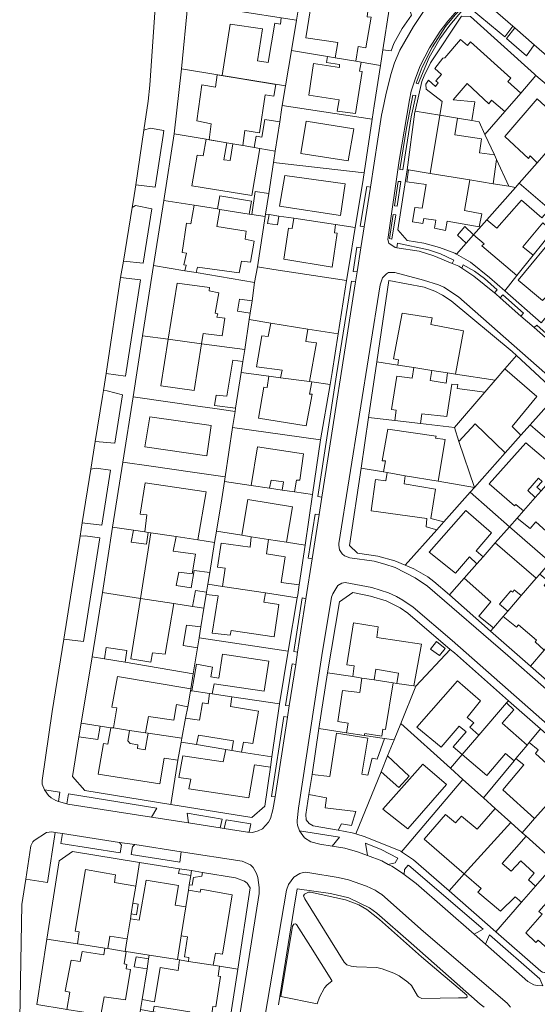
# Model space of a CAD drawing. Units: inches. Extents: x 355444 to 358939, y 6301338 to 6305414.
# Drawn here: x 355621 to 355747, y 6301581 to 6301820 of the extents above; entities that cross this region are included whole.
import ezdxf

# ---------------------------------------------------------------- set-up
doc = ezdxf.new("R2010")
doc.units = ezdxf.units.IN
doc.header["$MEASUREMENT"] = 0
for name, color, linetype, lineweight in [('Contexto_Areas Verdes', 3, 'Continuous', 0), ('Contexto_Calles', 2, 'Continuous', 0), ('Contexto_Construcciones', 254, 'Continuous', 0), ('Contexto_Predios', 1, 'Continuous', 0)]:
    doc.layers.add(name, color=color, linetype=linetype, lineweight=lineweight)

msp = doc.modelspace()

# ---------------------------------------------------------------- linework, layer by layer
at = {"layer": 'Contexto_Areas Verdes'}
for points in [[(355705.6, 6301842.62), (355715.57, 6301833.7), (355715.13, 6301832.11), (355714.77, 6301829.99), (355714.61, 6301826.79), (355715.17, 6301823.43), (355716.16, 6301820.62), (355713.94, 6301817.42), (355711.9, 6301813.78), (355711.21, 6301812.02), (355709.21, 6301812.28), (355710.74, 6301822.1), (355712.54, 6301833.7), (355711.78, 6301835.66), (355704.96, 6301841.84)], [(355732.45, 6301824.15), (355734.05, 6301823.67), (355740.7, 6301817.96), (355738.7, 6301815.36), (355737.37, 6301816.51), (355730.33, 6301822.35), (355731.85, 6301824.09)], [(355728.21, 6301822.31), (355728.53, 6301821.83), (355725.41, 6301818.23), (355723.01, 6301814.87), (355720.45, 6301810.39), (355717.73, 6301803.99), (355717.25, 6301804.15), (355718.73, 6301808.03), (355721.21, 6301812.99), (355724.41, 6301817.87), (355726.69, 6301820.71)], [(355741.17, 6301817.55), (355745.86, 6301813.45), (355743.95, 6301810.81), (355739.13, 6301814.99)], [(355716.45, 6301801.27), (355717.17, 6301801.19), (355716.37, 6301797.52), (355716.05, 6301796.07), (355714.09, 6301783.23), (355713.37, 6301783.31), (355714.97, 6301793.31)], [(355652.97, 6301793.27), (355656.27, 6301792.7), (355656.14, 6301791.54), (355654.16, 6301778.98), (355649.47, 6301779.56), (355651.42, 6301792.79)], [(355705.32, 6301779.21), (355706.22, 6301779.02), (355704.72, 6301769.43), (355703.78, 6301769.57)], [(355713.61, 6301780.43), (355712.69, 6301774.39), (355712.05, 6301774.47), (355712.97, 6301780.43)], [(355649.41, 6301774.55), (355653.35, 6301773.8), (355651.27, 6301760.61), (355646.48, 6301761.15), (355648.63, 6301774.1)], [(355711.73, 6301772.39), (355712.34, 6301772.34), (355711.41, 6301766.47), (355710.81, 6301766.59)], [(355702.97, 6301764.5), (355703.92, 6301764.33), (355703.01, 6301758.52), (355702.04, 6301758.65)], [(355712.78, 6301765.47), (355720.3, 6301763.87), (355723.14, 6301762.91), (355726.36, 6301761.38), (355726.02, 6301760.54), (355721.53, 6301762.43), (355718.01, 6301763.55), (355712.64, 6301764.36)], [(355728.67, 6301760.2), (355731.38, 6301758.71), (355733.84, 6301756.89), (355736.87, 6301754.19), (355736.22, 6301753.44), (355731.21, 6301757.47), (355728.33, 6301759.39)], [(355645.82, 6301757.2), (355650.64, 6301756.63), (355646.97, 6301733.3), (355642.28, 6301733.95)], [(355701.66, 6301756.25), (355702.64, 6301756.12), (355694.49, 6301704.05), (355693.5, 6301704.18), (355698.04, 6301733.59)], [(355738.27, 6301752.96), (355743.25, 6301748.53), (355742.63, 6301747.82), (355737.63, 6301752.22)], [(355746.48, 6301745.66), (355752.46, 6301740.35), (355753.94, 6301739.08), (355753.36, 6301738.37), (355745.8, 6301745.03)], [(355641.64, 6301729.79), (355642.55, 6301729.77), (355646.25, 6301728.74), (355644.41, 6301717.07), (355639.69, 6301717.52), (355641.42, 6301728.34)], [(355639.88, 6301711.06), (355643.38, 6301710.55), (355641.29, 6301697.27), (355636.55, 6301697.83), (355638.62, 6301710.81)], [(355692.85, 6301699.94), (355693.83, 6301699.81), (355692.16, 6301689.13), (355691.2, 6301689.24)], [(355637.24, 6301694.66), (355640.81, 6301694.19), (355636.86, 6301669.11), (355632.05, 6301669.66), (355636.03, 6301694.57)], [(355689.72, 6301679.64), (355690.64, 6301679.43), (355688.63, 6301666.56), (355687.72, 6301666.69)], [(355687.26, 6301663.72), (355688.16, 6301663.55), (355686.6, 6301653.54), (355685.71, 6301653.65)], [(355685.29, 6301650.94), (355686.17, 6301650.8), (355683.15, 6301631.53), (355682.3, 6301631.59)], [(355627.37, 6301633.2), (355631.14, 6301632.62), (355630.82, 6301630.43), (355630.18, 6301630.62), (355628.98, 6301631.26), (355628.34, 6301631.82)], [(355633.18, 6301632.26), (355654.58, 6301628.75), (355653.31, 6301626.6), (355633.02, 6301629.78), (355632.83, 6301629.84)], [(355661.91, 6301627.55), (355670.37, 6301626.16), (355669.91, 6301624), (355662.25, 6301625.2)], [(355671.36, 6301625.99), (355677.3, 6301625.02), (355676.9, 6301622.95), (355676.46, 6301622.98), (355670.89, 6301623.85)], [(355629.19, 6301623.03), (355630.01, 6301622.9), (355628.11, 6301610.8), (355622.88, 6301611.64), (355624.09, 6301619.65), (355624.57, 6301620.61), (355624.91, 6301620.95), (355627.93, 6301622.89)], [(355631.79, 6301622.63), (355645.57, 6301620.52), (355646.02, 6301619.84), (355645.71, 6301617.99), (355631.37, 6301620.25)], [(355689.05, 6301623.3), (355698.74, 6301621.81), (355696.94, 6301619.6), (355694, 6301620.06), (355691.78, 6301620.64), (355690.26, 6301621.6)], [(355649.28, 6301619.96), (355660.47, 6301618.24), (355660.15, 6301615.71), (355648.39, 6301617.56), (355648.72, 6301619.46)], [(355705.02, 6301620.3), (355708.86, 6301618.79), (355712.84, 6301616.68), (355712.18, 6301615.54), (355710.55, 6301615.18), (355709, 6301616.01), (355705.51, 6301617.34)], [(355715.33, 6301615.03), (355715.5, 6301614.91), (355733.51, 6301599.48), (355731.3, 6301598.27), (355717.26, 6301610.59), (355714.39, 6301612.72), (355714.44, 6301613.92)], [(355691.7, 6301608.48), (355700.17, 6301606.59), (355703.39, 6301605.43), (355705.36, 6301604.28), (355708.45, 6301601.85), (355718.61, 6301592.83), (355729.57, 6301583.53), (355729.58, 6301583.16), (355729.32, 6301582.92), (355727.49, 6301582.87), (355718.65, 6301582.77), (355717.87, 6301583.13), (355717.6, 6301583.42), (355716.15, 6301585.91), (355715.3, 6301586.72), (355713.2, 6301588.22), (355711.9, 6301588.9), (355709.05, 6301589.93), (355707.74, 6301590.2), (355702.85, 6301590.41), (355701.53, 6301590.55), (355700.49, 6301590.91), (355699.88, 6301591.52), (355690.39, 6301606.89), (355690.06, 6301607.6), (355690.25, 6301607.99), (355691.21, 6301608.47)], [(355688.07, 6301600.79), (355688.38, 6301600.62), (355691.77, 6301595.35), (355696.91, 6301587.13), (355696.9, 6301586.94), (355695.79, 6301586.07), (355695.11, 6301585.31), (355693.87, 6301583.09), (355693.36, 6301581.42), (355684.55, 6301583.25), (355687.4, 6301600.24), (355687.73, 6301600.75)], [(355735.03, 6301598.15), (355747.18, 6301587.51), (355747.88, 6301585.83), (355746.52, 6301585.89), (355745.78, 6301586.03), (355744.3, 6301586.87), (355734.03, 6301595.88)]]:
    msp.add_lwpolyline(points, close=True, dxfattribs=at)
at = {"layer": 'Contexto_Calles'}
for points in [[(355656.46, 6301855.23), (355652.9, 6301803.66), (355652.46, 6301799.86), (355651.42, 6301792.79), (355649.47, 6301779.56), (355648.94, 6301775.94), (355648.63, 6301774.1), (355646.48, 6301761.15), (355645.82, 6301757.2), (355642.28, 6301733.95), (355641.64, 6301729.79), (355641.42, 6301728.34), (355639.69, 6301717.52), (355638.62, 6301710.81), (355636.55, 6301697.83), (355636.03, 6301694.57), (355632.05, 6301669.66), (355629.26, 6301652.18), (355626.82, 6301635.5), (355626.85, 6301634.62), (355627.37, 6301633.2), (355628.34, 6301631.82), (355628.98, 6301631.26), (355630.18, 6301630.62), (355630.82, 6301630.43), (355632.83, 6301629.84), (355633.02, 6301629.78), (355653.31, 6301626.6), (355662.25, 6301625.2), (355669.91, 6301624), (355670.89, 6301623.85), (355676.46, 6301622.98), (355676.9, 6301622.95), (355677.74, 6301622.9), (355679.1, 6301623.3), (355680.1, 6301623.82), (355681.58, 6301625.38), (355682.06, 6301626.26), (355682.66, 6301628.38), (355683.15, 6301631.53), (355686.17, 6301650.8), (355686.6, 6301653.54), (355688.16, 6301663.55), (355688.63, 6301666.56), (355690.64, 6301679.43), (355692.16, 6301689.13), (355693.83, 6301699.81), (355694.49, 6301704.05), (355702.64, 6301756.12), (355703.01, 6301758.52), (355703.92, 6301764.33), (355704.72, 6301769.43), (355706.22, 6301779.02), (355708.94, 6301796.42), (355709.24, 6301797.9), (355709.94, 6301801.34), (355711.18, 6301806.26), (355712.06, 6301809.06), (355713.34, 6301812.18), (355716.62, 6301817.86), (355719.1, 6301821.54)], [(355727.17, 6301821.75), (355724.93, 6301819.19), (355723.09, 6301816.79), (355720.49, 6301812.75), (355718.25, 6301808.35), (355717.09, 6301805.35), (355716.09, 6301802.27), (355715.65, 6301800.15), (355713.21, 6301785.47), (355710.41, 6301766.35), (355710.69, 6301765.51), (355712.17, 6301764.43), (355712.64, 6301764.36), (355718.01, 6301763.55), (355721.53, 6301762.43), (355726.02, 6301760.54), (355727.61, 6301759.87), (355728.33, 6301759.39), (355731.21, 6301757.47), (355736.22, 6301753.44), (355736.53, 6301753.19), (355737.63, 6301752.22), (355742.63, 6301747.82), (355745.8, 6301745.03), (355753.36, 6301738.37)], [(355752.44, 6301807.7), (355745.86, 6301813.45), (355741.17, 6301817.55), (355740.7, 6301817.96), (355734.05, 6301823.67)], [(355757.86, 6301725.76), (355727.49, 6301752.51), (355723.96, 6301754.86), (355722.7, 6301755.4), (355719.04, 6301756.54), (355712.1, 6301758.4), (355711.22, 6301758.36), (355710.6, 6301758.34), (355710.11, 6301758.09), (355709.16, 6301757.06), (355708.62, 6301755.36), (355698.61, 6301692.78), (355698.55, 6301692.42), (355698.71, 6301691.26), (355699.37, 6301690.32), (355699.95, 6301689.86), (355701.25, 6301689.32), (355707.09, 6301688.52), (355709.69, 6301687.84), (355712.19, 6301686.98), (355717.01, 6301684.52), (355720.01, 6301682.48), (355739.43, 6301665.7), (355782.55, 6301627.78)], [(355759.88, 6301639.53), (355725.98, 6301669.31), (355716.6, 6301677.41), (355714.08, 6301679.13), (355712.54, 6301679.99), (355710.58, 6301680.91), (355706.6, 6301682.17), (355700.14, 6301683.35), (355699.28, 6301683.21), (355698.32, 6301682.65), (355697.1, 6301680.63), (355696.84, 6301679.86), (355694.5, 6301665.72), (355688.8, 6301628.78), (355688.52, 6301625.82), (355688.54, 6301625.3), (355688.56, 6301624.7), (355689.05, 6301623.3), (355690.26, 6301621.6), (355691.78, 6301620.64), (355694, 6301620.06), (355696.94, 6301619.6), (355700.02, 6301619.11), (355703.12, 6301618.25), (355705.51, 6301617.34), (355709, 6301616.01), (355710.55, 6301615.18), (355711.4, 6301614.73), (355713.7, 6301613.23), (355714.39, 6301612.72), (355717.26, 6301610.59), (355731.3, 6301598.27), (355734.03, 6301595.88), (355744.3, 6301586.87), (355745.78, 6301586.03), (355746.52, 6301585.89), (355747.88, 6301585.83)], [(355668.02, 6301537.51), (355676.87, 6301592.91), (355679.29, 6301608.17), (355679.35, 6301609.63), (355679.03, 6301611.99), (355678.71, 6301612.95), (355677.85, 6301614.45), (355677.23, 6301615.07), (355675.19, 6301615.99), (355660.47, 6301618.24), (355649.28, 6301619.96), (355645.57, 6301620.52), (355631.79, 6301622.63), (355630.01, 6301622.9), (355629.19, 6301623.03), (355627.93, 6301622.89), (355624.91, 6301620.95), (355624.57, 6301620.61), (355624.09, 6301619.65), (355622.88, 6301611.64), (355621.95, 6301605.47), (355621.41, 6301577.93)], [(355740.12, 6301580.66), (355739.32, 6301581.58), (355719.1, 6301598.96), (355708.95, 6301607.89), (355708.17, 6301608.4), (355707.58, 6301608.79), (355707.39, 6301608.91), (355705.29, 6301609.93), (355700.92, 6301611.44), (355698.44, 6301611.98), (355691.6, 6301613.16), (355690.58, 6301613.3), (355689.98, 6301613.22), (355689.14, 6301613), (355687.7, 6301612.08), (355686.43, 6301610.29), (355685.96, 6301608.94), (355684.1, 6301598.09), (355679.15, 6301569.24)]]:
    msp.add_lwpolyline(points, dxfattribs=at)
at = {"layer": 'Contexto_Construcciones'}
for points in [[(355675.7, 6301837.88), (355678.64, 6301837.46), (355677.92, 6301833.32), (355684.06, 6301832.36), (355682.66, 6301824.41), (355684.2, 6301824.1), (355684.11, 6301823.59), (355688.89, 6301822.77), (355688.33, 6301819.39), (355684.63, 6301819.97), (355676.31, 6301821.27), (355677.11, 6301825.71), (355668.39, 6301827.23), (355669.51, 6301834.59), (355671.5, 6301834.3), (355671.93, 6301836.65), (355675.34, 6301836.1)], [(355696.35, 6301824.34), (355696.79, 6301824.27), (355704.44, 6301823.08), (355705.77, 6301822.87), (355705.44, 6301820.26), (355706.37, 6301820.11), (355705.08, 6301812.74), (355703.24, 6301813.02), (355702.68, 6301809.48), (355697.71, 6301810.31), (355698.38, 6301814.02), (355690.6, 6301815.14), (355691.75, 6301822.18), (355695.93, 6301821.66)], [(355684.63, 6301819.97), (355688.33, 6301819.39), (355687.12, 6301812.08), (355685.69, 6301803.5), (355670.4, 6301806.03), (355672.28, 6301818.44), (355680.14, 6301817.3), (355678.91, 6301809.61), (355681.53, 6301809.19), (355683.11, 6301818.73), (355684.47, 6301818.47)], [(355728.02, 6301814.75), (355729.74, 6301813.27), (355730.42, 6301814.19), (355740.18, 6301805.39), (355739.46, 6301804.59), (355742.57, 6301801.79), (355738.7, 6301797.3), (355735.5, 6301800.07), (355734.86, 6301799.19), (355729.62, 6301804.11), (355726.22, 6301800.15), (355731.5, 6301799.67), (355730.73, 6301795.12), (355727.3, 6301795.7), (355723.03, 6301796.41), (355723.58, 6301799.75), (355719.7, 6301802.75), (355719.62, 6301803.95), (355720.3, 6301804.87), (355721.94, 6301803.39), (355722.58, 6301804.27), (355722.06, 6301804.71), (355723.38, 6301806.27), (355721.82, 6301807.75), (355723.74, 6301810.23), (355724.18, 6301810.27)], [(355695.82, 6301810.63), (355697.71, 6301810.31), (355702.68, 6301809.48), (355703.99, 6301809.26), (355703.62, 6301807.08), (355704.21, 6301807.03), (355702.59, 6301796.85), (355698.2, 6301797.4), (355698.7, 6301800.14), (355691.32, 6301801.24), (355692.48, 6301808.9), (355698.72, 6301807.94), (355698.78, 6301808.73), (355695.62, 6301809.2)], [(355675.34, 6301789.11), (355667.2, 6301790.5), (355667.72, 6301794.32), (355664.28, 6301795.05), (355665.47, 6301803.78), (355668.78, 6301803.25), (355669.15, 6301806.23), (355683.34, 6301803.89), (355682.87, 6301801.01), (355680.75, 6301801.34), (355679.43, 6301792.14), (355675.86, 6301792.74)], [(355746.58, 6301800.35), (355752.3, 6301795.11), (355750.62, 6301793.27), (355752.43, 6301791.63), (355749.76, 6301788.6), (355746.54, 6301784.94), (355744.82, 6301786.59), (355744.42, 6301785.95), (355738.74, 6301791.31)], [(355723.03, 6301796.41), (355727.3, 6301795.7), (355726.62, 6301791.67), (355733.1, 6301790.71), (355732.62, 6301787.35), (355736.19, 6301786.84), (355736.69, 6301785.74), (355735.91, 6301779.85), (355730.23, 6301780.77), (355720.71, 6301782.33)], [(355680.69, 6301795.35), (355684.3, 6301794.84), (355683.21, 6301787.76), (355679.46, 6301788.4), (355678.08, 6301788.64), (355678.56, 6301791.36), (355679.94, 6301791.14)], [(355690.67, 6301795.01), (355702.18, 6301793.1), (355700.81, 6301785.43), (355689.36, 6301787.18)], [(355666.52, 6301790.62), (355671.51, 6301789.76), (355670.77, 6301785.65), (355672.27, 6301785.47), (355672.97, 6301789.51), (355675.92, 6301789.01), (355678.08, 6301788.64), (355679.46, 6301788.4), (355677.53, 6301776.97), (355663.06, 6301779.32), (355664.3, 6301786.76), (355665.75, 6301786.57)], [(355685.49, 6301781.83), (355700.13, 6301779.79), (355698.95, 6301772.19), (355684.24, 6301774.44)], [(355715.47, 6301783.18), (355720.71, 6301782.33), (355730.23, 6301780.77), (355728.97, 6301773.34), (355733.18, 6301772.55), (355732.5, 6301769.46), (355724.82, 6301770.83), (355724.34, 6301768.51), (355721.7, 6301769.07), (355722.06, 6301771.03), (355719.14, 6301771.47), (355718.86, 6301770.23), (355716.38, 6301770.63), (355716.98, 6301774.12), (355718.7, 6301773.91), (355719.7, 6301779.63), (355715.02, 6301780.31)], [(355669.8, 6301776.9), (355677.44, 6301775.67), (355676.89, 6301772.52), (355669.83, 6301773.65), (355669.21, 6301773.75)], [(355678.39, 6301777.98), (355681.63, 6301777.5), (355680.86, 6301772.52), (355680.77, 6301771.9), (355677.55, 6301772.42)], [(355663.61, 6301774.65), (355669.21, 6301773.75), (355669.83, 6301773.65), (355669.1, 6301769.52), (355676.2, 6301768.4), (355675.94, 6301766.4), (355678.11, 6301765.93), (355677.23, 6301760.86), (355675.03, 6301761.09), (355674.49, 6301758.27), (355664.37, 6301759.69), (355664.08, 6301758.35), (355661.36, 6301758.81), (355661.63, 6301760.17), (355661.14, 6301760.26), (355661.71, 6301763.05), (355660.67, 6301763.25), (355661.75, 6301770.29), (355662.83, 6301770.13)], [(355742.78, 6301775.91), (355747.7, 6301771.64), (355749.51, 6301773.71), (355751.96, 6301771.62), (355752.49, 6301771.17), (355750.26, 6301768.38), (355747.9, 6301770.39), (355743.09, 6301764.57), (355745.58, 6301762.53), (355741.64, 6301757.61), (355733.18, 6301764.79), (355733.7, 6301765.31), (355731.19, 6301767.5), (355734.37, 6301771.12), (355736.82, 6301769.07)], [(355681.72, 6301772.39), (355684.1, 6301772.03), (355683.72, 6301769.92), (355681.37, 6301770.23)], [(355687.72, 6301771.49), (355697.76, 6301769.98), (355697.5, 6301768), (355698.19, 6301767.93), (355697.01, 6301759.64), (355685.31, 6301761.57), (355686.43, 6301769.07), (355687.32, 6301768.98)], [(355729.06, 6301769.47), (355731.19, 6301767.5), (355729.4, 6301765.46), (355727.26, 6301767.43)], [(355751.54, 6301768.1), (355757.91, 6301762.43), (355752.22, 6301755.83), (355754.15, 6301754.15), (355750.95, 6301750.3), (355748.59, 6301752.35), (355747.86, 6301751.63), (355741.97, 6301756.54)], [(355659.49, 6301755.79), (355667.34, 6301754.76), (355667.22, 6301753.92), (355669.54, 6301753.47), (355668.71, 6301748.53), (355669.29, 6301748.41), (355669.09, 6301747.59), (355671.01, 6301747.35), (355670.36, 6301743.06), (355665.74, 6301743.58), (355665.37, 6301741.15), (355657.35, 6301742.22)], [(355674.57, 6301751.93), (355677.63, 6301751.54), (355677.18, 6301748.56), (355674.07, 6301748.99)], [(355713.9, 6301748.51), (355721.16, 6301747.41), (355720.82, 6301745.77), (355728.75, 6301744.3), (355726.79, 6301733.81), (355724.9, 6301734.1), (355721.04, 6301734.69), (355716.72, 6301735.36), (355712.82, 6301735.96), (355713, 6301737.21), (355711.8, 6301737.49)], [(355682.13, 6301746.14), (355691.12, 6301744.7), (355690.6, 6301741.72), (355693.19, 6301741.33), (355691.46, 6301731.98), (355684.5, 6301732.91), (355684.88, 6301734.74), (355678.71, 6301735.59), (355679.93, 6301743.07), (355681.52, 6301742.86)], [(355657.35, 6301742.22), (355665.37, 6301741.15), (355663.62, 6301729.8), (355655.57, 6301730.97)], [(355672.95, 6301737.13), (355675.37, 6301736.86), (355674.96, 6301734.18), (355673.63, 6301725.55), (355668.54, 6301726.2), (355668.95, 6301728.7), (355671.49, 6301728.45)], [(355716.72, 6301735.36), (355721.04, 6301734.69), (355720.65, 6301732.23), (355724.56, 6301731.61), (355724.9, 6301734.1), (355726.79, 6301733.81), (355736.36, 6301732.31), (355733.88, 6301729.42), (355727.2, 6301730.33), (355727.36, 6301731.25), (355725.92, 6301731.37), (355724.7, 6301723.55), (355718.67, 6301724.21), (355718.33, 6301721.83), (355712.13, 6301722.55), (355712.48, 6301725.05), (355711.32, 6301725.25), (355712.6, 6301733.33), (355716.28, 6301732.85)], [(355738.69, 6301735.03), (355746.46, 6301728.39), (355740.54, 6301721.15), (355742.61, 6301718.99), (355738.82, 6301714.74), (355731.58, 6301721.79), (355727.64, 6301717.48), (355726.54, 6301720.88), (355733.88, 6301729.42), (355736.36, 6301732.31)], [(355681.68, 6301733.29), (355684.5, 6301732.91), (355691.46, 6301731.98), (355692.05, 6301731.91), (355691.51, 6301728.93), (355692.15, 6301728.91), (355690.72, 6301721.3), (355679.16, 6301723.1), (355680.45, 6301730.65), (355681.26, 6301730.56)], [(355667.7, 6301721.35), (355666.69, 6301713.99), (355651.71, 6301716.22), (355652.91, 6301723.47)], [(355710.44, 6301720.45), (355722.1, 6301718.75), (355722, 6301718.29), (355724.32, 6301717.97), (355722.6, 6301707.86), (355714.65, 6301709.22), (355710.3, 6301709.96), (355709.37, 6301710.12), (355709.84, 6301712.81), (355709.06, 6301712.83)], [(355743.8, 6301717.13), (355751.75, 6301710.37), (355747.49, 6301705.53), (355746.44, 6301706.41), (355747.72, 6301707.85), (355746.9, 6301708.65), (355744.3, 6301705.63), (355746.09, 6301703.94), (355743.24, 6301700.71), (355741.36, 6301702.21), (355741.04, 6301701.89), (355734.9, 6301707.23)], [(355678.89, 6301716.21), (355690.02, 6301714.5), (355689.12, 6301708.12), (355688.37, 6301708.13), (355687.86, 6301705.29), (355684.91, 6301705.72), (355685.23, 6301707.76), (355682.22, 6301708.11), (355681.81, 6301706.18), (355677.37, 6301706.83)], [(355710.3, 6301709.96), (355714.65, 6301709.22), (355714.36, 6301707.25), (355721.96, 6301705.93), (355720.8, 6301698.85), (355723.99, 6301698.06), (355722.28, 6301696.13), (355719.7, 6301696.83), (355719.86, 6301698.87), (355706.4, 6301700.73), (355707.42, 6301708.27), (355709.96, 6301707.97)], [(355751.75, 6301710.37), (355754.98, 6301707.63), (355754.08, 6301706.53), (355758.46, 6301702.67), (355756.99, 6301700.98), (355759.1, 6301699.23), (355752.89, 6301692.03), (355746.21, 6301698.05), (355744.83, 6301696.41), (355741.72, 6301698.98), (355743.24, 6301700.71), (355746.09, 6301703.94), (355747.49, 6301705.53)], [(355666.48, 6301705.3), (355664.49, 6301693.69), (355659.23, 6301694.47), (355653.1, 6301695.39), (355652.49, 6301695.48), (355651.66, 6301695.6), (355652.18, 6301699.76), (355650.57, 6301699.95), (355651.72, 6301707.49)], [(355676.6, 6301703.44), (355687.35, 6301701.68), (355685.94, 6301693.13), (355681.59, 6301693.81), (355677.41, 6301694.46), (355675.09, 6301694.83)], [(355729.31, 6301700.8), (355735.52, 6301695.37), (355731.78, 6301691.07), (355733.46, 6301689.6), (355731.95, 6301687.89), (355730.16, 6301689.57), (355726.76, 6301685.65), (355720.43, 6301690.72)], [(355648.93, 6301696.01), (355651.66, 6301695.6), (355652.49, 6301695.48), (355652.11, 6301692.64), (355648.4, 6301693.15)], [(355653.1, 6301695.39), (355659.23, 6301694.47), (355658.54, 6301690.92), (355663.89, 6301690.25), (355663.1, 6301685.48), (355659.89, 6301685.89), (355659.26, 6301682.68), (355662.91, 6301682.11), (355663.61, 6301686.27), (355667.35, 6301685.76), (355666.9, 6301682.96), (355666.59, 6301681.06), (355663.91, 6301681.43), (355663.18, 6301677.58), (355658.65, 6301678.28), (355650.61, 6301679.54)], [(355677.41, 6301694.46), (355681.59, 6301693.81), (355681.06, 6301690.31), (355685.62, 6301689.62), (355684.63, 6301683.37), (355689.02, 6301682.84), (355688.66, 6301680.38), (355688.54, 6301679.7), (355680.85, 6301680.86), (355670.45, 6301682.42), (355671.13, 6301686.87), (355669.22, 6301687.06), (355670.12, 6301692.89), (355677.13, 6301691.93)], [(355736.43, 6301692.97), (355746.31, 6301684.41), (355742.69, 6301680.21), (355741, 6301681.57), (355740.64, 6301681.01), (355740.14, 6301681.39), (355737.42, 6301678.13), (355739.46, 6301676.46), (355738.32, 6301675.14), (355735.97, 6301672.42), (355732.48, 6301675.25), (355735.35, 6301678.73), (355728.88, 6301684.41), (355731.95, 6301687.89), (355733.46, 6301689.6)], [(355747.19, 6301685.42), (355749.1, 6301683.79), (355748.24, 6301682.69), (355753.88, 6301677.96), (355749.16, 6301672.25), (355751.32, 6301670.51), (355749.88, 6301668.84), (355748.28, 6301666.99), (355746.04, 6301669.01), (355746.42, 6301669.43), (355742.02, 6301673.11), (355741.54, 6301672.55), (355738.32, 6301675.14), (355739.46, 6301676.46), (355742.69, 6301680.21), (355746.31, 6301684.41)], [(355666.9, 6301682.96), (355670.45, 6301682.42), (355680.85, 6301680.86), (355680.48, 6301678.6), (355684.11, 6301678.07), (355682.91, 6301670.27), (355672.58, 6301671.8), (355672.32, 6301670.6), (355667.98, 6301671.12), (355669.4, 6301680.12), (355666.5, 6301680.5), (355666.59, 6301681.06)], [(355650.61, 6301679.54), (355658.65, 6301678.28), (355656.58, 6301666.04), (355653.55, 6301666.37), (355653.14, 6301664.14), (355648.31, 6301664.91)], [(355661.78, 6301673.06), (355665.22, 6301672.64), (355664.79, 6301669.99), (355664.4, 6301667.58), (355660.91, 6301668.13)], [(355702.1, 6301673.59), (355708.1, 6301672.63), (355707.76, 6301670.09), (355718.58, 6301668.43), (355716.73, 6301658.35), (355712.64, 6301658.97), (355713.04, 6301661.45), (355707.52, 6301662.43), (355707.17, 6301659.81), (355704.17, 6301660.27), (355702, 6301660.6), (355702.3, 6301663.19), (355700.5, 6301663.47)], [(355642.29, 6301667.63), (355647.35, 6301666.93), (355646.9, 6301664.07), (355641.89, 6301664.91)], [(355722.19, 6301669.09), (355724.29, 6301667.4), (355722.93, 6301665.68), (355720.75, 6301667.22)], [(355670.44, 6301666.06), (355681.62, 6301664.32), (355680.54, 6301657.1), (355668.44, 6301658.88), (355667.99, 6301656.42), (355667.34, 6301656.52), (355663.07, 6301657.15), (355664.13, 6301663.63), (355668, 6301662.92), (355667.66, 6301660.54), (355669.56, 6301660.27)], [(355645.08, 6301660.67), (355662.79, 6301657.65), (355662.72, 6301657.21), (355662.46, 6301655.62), (355662.03, 6301653.28), (355659.33, 6301653.85), (355658.71, 6301650.05), (355652.59, 6301650.96), (355651.87, 6301647.03), (355648, 6301647.6), (355644.07, 6301648.18), (355644.88, 6301653.02), (355643.67, 6301653.19)], [(355704.17, 6301660.27), (355707.17, 6301659.81), (355711.7, 6301659.11), (355709.84, 6301647.85), (355709.24, 6301647.93), (355708.98, 6301646.23), (355704.85, 6301646.83), (355704.73, 6301646.38), (355700.42, 6301647.03), (355700.84, 6301649.33), (355698.36, 6301649.73), (355699.5, 6301657.26), (355703.66, 6301656.75)], [(355727.28, 6301659.61), (355732.84, 6301654.73), (355729.62, 6301650.71), (355731.2, 6301649.46), (355730.3, 6301648.35), (355732.43, 6301646.44), (355728.39, 6301641.75), (355726.2, 6301643.61), (355729.4, 6301647.29), (355727.72, 6301648.65), (355723.3, 6301643.55), (355717.48, 6301648.41)], [(355667.34, 6301656.52), (355667.99, 6301656.42), (355672.74, 6301655.72), (355672.4, 6301653.37), (355679.16, 6301652.24), (355677.81, 6301644.39), (355675.5, 6301644.76), (355675.08, 6301642.37), (355672.73, 6301642.75), (355673.12, 6301645.06), (355664.65, 6301646.48), (355664.16, 6301644.15), (355660.45, 6301644.76), (355660.63, 6301645.75), (355661.53, 6301650.57), (355664.91, 6301650.1), (355665.65, 6301654.23), (355666.97, 6301654.06)], [(355739.15, 6301654.24), (355740.92, 6301652.61), (355738.06, 6301649.35), (355744.09, 6301644.01), (355741.42, 6301640.8), (355740.97, 6301640.25), (355738.9, 6301642.01), (355734.36, 6301636.67), (355728.39, 6301641.75), (355732.43, 6301646.44)], [(355636.28, 6301649.31), (355640.86, 6301648.64), (355640.3, 6301645.38), (355635.74, 6301646.03)], [(355643.46, 6301648.26), (355644.07, 6301648.18), (355648, 6301647.6), (355647.54, 6301645.04), (355648.16, 6301644.42), (355649.99, 6301644.07), (355649.9, 6301643.24), (355651.72, 6301642.86), (355652.48, 6301646.95), (355660.63, 6301645.75), (355660.45, 6301644.76), (355659.65, 6301640.4), (355656.36, 6301640.86), (355655.29, 6301634.67), (355640.4, 6301637), (355641.64, 6301644.46), (355642.75, 6301644.29)], [(355698.04, 6301646.92), (355705.6, 6301645.73), (355704.12, 6301637.01), (355705.62, 6301636.75), (355706.68, 6301640.89), (355707.86, 6301640.63), (355709.59, 6301645.65), (355711.94, 6301645.3), (355710.36, 6301641.43), (355708.79, 6301637.55), (355702.69, 6301622.58), (355701.84, 6301622.85), (355698.44, 6301623.45), (355699.24, 6301625.01), (355701.68, 6301624.61), (355702.68, 6301627.97), (355695.32, 6301628.86), (355695.6, 6301631.3), (355691.35, 6301632.06), (355692.1, 6301636.94), (355696.38, 6301636.44)], [(355671.22, 6301643), (355672.73, 6301642.75), (355675.08, 6301642.37), (355682.38, 6301641.18), (355682.03, 6301638.69), (355678.18, 6301639.24), (355676.85, 6301631.29), (355662.3, 6301633.46), (355662.81, 6301635.81), (355659.92, 6301636.22), (355660.85, 6301641.41), (355670.6, 6301639.96)], [(355744.62, 6301644.66), (355746.8, 6301642.89), (355746.18, 6301642.04), (355751.56, 6301637.09), (355751.08, 6301636.49), (355753.21, 6301634.47), (355745.93, 6301626.25), (355738.28, 6301633.21), (355743.35, 6301639.26), (355741.42, 6301640.8), (355744.09, 6301644.01)], [(355710.36, 6301641.43), (355715.6, 6301636.49), (355713.12, 6301633.77), (355708.79, 6301637.55)], [(355718.86, 6301639.47), (355724.66, 6301634.55), (355715.26, 6301623.79), (355709.22, 6301628.51)], [(355736.38, 6301628.74), (355740.15, 6301625.35), (355728.92, 6301612.88), (355719.22, 6301621.31), (355724.38, 6301627.23), (355726.82, 6301625.27), (355728.22, 6301626.87), (355732.02, 6301623.71)], [(355740.15, 6301625.35), (355742.93, 6301622.85), (355743.9, 6301621.98), (355738.11, 6301615.37), (355740.26, 6301613.51), (355742.59, 6301616.06), (355745.85, 6301613.06), (355744.44, 6301611.41), (355746.15, 6301609.92), (355742.79, 6301606.05), (355741.21, 6301607.36), (355737.7, 6301603.87), (355732.18, 6301608.43), (355732.98, 6301609.35), (355728.92, 6301612.88)], [(355637.33, 6301613.92), (355644.59, 6301612.63), (355644.33, 6301610.77), (355649.46, 6301609.95), (355648.78, 6301605.78), (355648.36, 6301603.23), (355648.17, 6301602.05), (355647.38, 6301597.21), (355643.17, 6301597.82), (355642.74, 6301594.8), (355642.01, 6301594.91), (355635.4, 6301595.96), (355635.81, 6301598.88), (355634.83, 6301599.03)], [(355660.06, 6301614.13), (355662.96, 6301613.67), (355662.77, 6301612.46), (355659.85, 6301612.97)], [(355662.96, 6301613.67), (355665.62, 6301613.24), (355665.43, 6301612.31), (355663.45, 6301612.01), (355663.15, 6301610.15), (355662.43, 6301610.25), (355662.77, 6301612.46)], [(355753.34, 6301613.5), (355755.19, 6301611.84), (355759.03, 6301608.39), (355756.66, 6301605.75), (355757.58, 6301604.85), (355752.56, 6301599.21), (355753.67, 6301598.14), (355749.95, 6301594.03), (355746.8, 6301596.85), (355746.26, 6301596.27), (355743.78, 6301598.63), (355747.74, 6301603.11), (355746.99, 6301603.81), (355750.61, 6301607.87), (355749.42, 6301608.87)], [(355651.98, 6301611.37), (355659.8, 6301610.1), (355659.04, 6301605.33), (355661.59, 6301604.93), (355660.48, 6301597.88), (355659.57, 6301592.14), (355652.72, 6301593.22), (355647.12, 6301594.11), (355646.88, 6301594.14), (355647.38, 6301597.21), (355648.17, 6301602.05), (355650.28, 6301601.73)], [(355665.18, 6301609.19), (355672.83, 6301607.79), (355670.47, 6301593.47), (355668.73, 6301593.73), (355668.21, 6301590.77), (355662.22, 6301591.72), (355662.34, 6301592.63), (355661.27, 6301592.83), (355661.98, 6301597.65), (355660.48, 6301597.88), (355661.59, 6301604.93), (355662.22, 6301608.93), (355665.09, 6301608.45)], [(355648.78, 6301605.78), (355650.09, 6301605.57), (355649.64, 6301602.99), (355648.36, 6301603.23)], [(355642.01, 6301594.91), (355642.74, 6301594.8), (355646.88, 6301594.14), (355647.12, 6301594.11), (355646.65, 6301591.09), (355647.35, 6301590.98), (355647.19, 6301589.95), (355648.23, 6301589.79), (355646.97, 6301582.41), (355641.8, 6301583.12), (355641, 6301578.77), (355632.81, 6301580.08), (355633.54, 6301584.31), (355632.43, 6301584.55), (355633.86, 6301592.01), (355636, 6301591.69), (355636.48, 6301594.15), (355641.73, 6301593.33)], [(355649.57, 6301592.81), (355652.58, 6301592.34), (355652.2, 6301589.95), (355649.13, 6301590.37)], [(355660.09, 6301592.06), (355662.22, 6301591.72), (355668.21, 6301590.77), (355669.76, 6301590.53), (355669.43, 6301588.11), (355669.95, 6301588.03), (355668.81, 6301580.69), (355668.11, 6301580.83), (355667.61, 6301577.17), (355666.64, 6301577.34), (355662.35, 6301578.07), (355662.58, 6301579.5), (355653.93, 6301580.89), (355653.7, 6301579.55), (355650.64, 6301580.07), (355651.02, 6301582.51), (355653.97, 6301581.97), (355655.35, 6301590.27), (355659.71, 6301589.51)]]:
    msp.add_lwpolyline(points, close=True, dxfattribs=at)
at = {"layer": 'Contexto_Predios'}
for points in [[(355663.28, 6301839.58), (355665.75, 6301839.29), (355669.23, 6301838.8), (355670.53, 6301838.61), (355675.7, 6301837.88), (355678.64, 6301837.46), (355689.85, 6301835.87), (355691.04, 6301835.7), (355689.8, 6301828.2), (355689.34, 6301825.44), (355688.89, 6301822.77), (355688.33, 6301819.39), (355684.63, 6301819.97), (355676.31, 6301821.27), (355662.07, 6301823.49)], [(355689.34, 6301825.44), (355692.77, 6301824.9), (355696.35, 6301824.34), (355696.79, 6301824.27), (355704.44, 6301823.08), (355705.77, 6301822.87), (355710.74, 6301822.1), (355709.21, 6301812.28), (355708.63, 6301808.49), (355703.99, 6301809.26), (355702.68, 6301809.48), (355697.71, 6301810.31), (355695.82, 6301810.63), (355687.12, 6301812.08), (355688.33, 6301819.39), (355688.89, 6301822.77)], [(355662.07, 6301823.49), (355676.31, 6301821.27), (355684.63, 6301819.97), (355688.33, 6301819.39), (355687.12, 6301812.08), (355685.69, 6301803.5), (355670.4, 6301806.03), (355669.83, 6301806.12), (355660.54, 6301807.66)], [(355728.25, 6301820.35), (355730.45, 6301820.31), (355745.93, 6301806.35), (355746.26, 6301806.07), (355742.57, 6301801.79), (355738.7, 6301797.3), (355733.92, 6301791.74), (355732.49, 6301794.83), (355730.73, 6301795.12), (355727.3, 6301795.7), (355723.03, 6301796.41), (355717.01, 6301797.42), (355718.69, 6301804.55), (355719.21, 6301805.95), (355720.73, 6301809.07)], [(355687.12, 6301812.08), (355695.82, 6301810.63), (355697.71, 6301810.31), (355702.68, 6301809.48), (355703.99, 6301809.26), (355708.63, 6301808.49), (355707.1, 6301798.66), (355706.63, 6301795.45), (355684.91, 6301798.8), (355685.69, 6301803.5)], [(355660.54, 6301807.66), (355669.83, 6301806.12), (355670.4, 6301806.03), (355685.69, 6301803.5), (355684.91, 6301798.8), (355684.75, 6301797.74), (355684.3, 6301794.84), (355683.21, 6301787.76), (355679.46, 6301788.4), (355678.08, 6301788.64), (355675.92, 6301789.01), (355672.97, 6301789.51), (355671.51, 6301789.76), (355666.52, 6301790.62), (355659.73, 6301791.78), (355658.79, 6301791.94)], [(355746.26, 6301806.07), (355757.06, 6301796.9), (355752.43, 6301791.63), (355749.76, 6301788.6), (355746.54, 6301784.94), (355742.16, 6301779.96), (355741.28, 6301778.97), (355739.71, 6301779.23), (355736.69, 6301785.74), (355736.19, 6301786.84), (355733.92, 6301791.74), (355738.7, 6301797.3), (355742.57, 6301801.79)], [(355684.91, 6301798.8), (355706.63, 6301795.45), (355704.73, 6301782.46), (355682.79, 6301785.01), (355683.21, 6301787.76), (355684.3, 6301794.84), (355684.75, 6301797.74)], [(355717.01, 6301797.42), (355723.03, 6301796.41), (355727.3, 6301795.7), (355730.73, 6301795.12), (355732.49, 6301794.83), (355733.92, 6301791.74), (355736.19, 6301786.84), (355736.69, 6301785.74), (355739.71, 6301779.23), (355735.91, 6301779.85), (355730.23, 6301780.77), (355720.71, 6301782.33), (355715.47, 6301783.18), (355715.11, 6301783.24), (355716.97, 6301797.23)], [(355757.06, 6301796.9), (355759.17, 6301795.11), (355766.62, 6301788.28), (355762.04, 6301783.08), (355757.79, 6301778.26), (355753.63, 6301773.53), (355753.14, 6301772.97), (355752.18, 6301771.87), (355751.96, 6301771.62), (355749.51, 6301773.71), (355742.16, 6301779.96), (355746.54, 6301784.94), (355749.76, 6301788.6), (355752.43, 6301791.63)], [(355658.79, 6301791.94), (355659.73, 6301791.78), (355666.52, 6301790.62), (355671.51, 6301789.76), (355672.97, 6301789.51), (355675.92, 6301789.01), (355678.08, 6301788.64), (355679.46, 6301788.4), (355683.21, 6301787.76), (355682.79, 6301785.01), (355681.63, 6301777.5), (355680.86, 6301772.52), (355680.77, 6301771.9), (355677.55, 6301772.42), (355676.89, 6301772.52), (355669.83, 6301773.65), (355669.21, 6301773.75), (355663.61, 6301774.65), (355656.26, 6301775.82)], [(355682.79, 6301785.01), (355704.73, 6301782.46), (355704.3, 6301779.86), (355702.55, 6301769.26), (355697.76, 6301769.98), (355687.72, 6301771.49), (355684.1, 6301772.03), (355681.72, 6301772.39), (355680.86, 6301772.52), (355681.63, 6301777.5)], [(355715.11, 6301783.24), (355715.47, 6301783.18), (355720.71, 6301782.33), (355730.23, 6301780.77), (355735.91, 6301779.85), (355739.71, 6301779.23), (355741.28, 6301778.97), (355734.37, 6301771.12), (355731.19, 6301767.5), (355729.4, 6301765.46), (355727.07, 6301762.83), (355726.65, 6301763.07), (355722.93, 6301764.39), (355719.13, 6301765.47), (355715.13, 6301766.11), (355712.85, 6301768.71)], [(355742.16, 6301779.96), (355749.51, 6301773.71), (355751.96, 6301771.62), (355752.49, 6301771.17), (355750.26, 6301768.38), (355745.58, 6301762.53), (355741.64, 6301757.61), (355738.71, 6301753.95), (355735.01, 6301757.19), (355730.45, 6301760.87), (355727.07, 6301762.83), (355729.4, 6301765.46), (355731.19, 6301767.5), (355734.37, 6301771.12), (355741.28, 6301778.97)], [(355656.26, 6301775.82), (355663.61, 6301774.65), (355669.21, 6301773.75), (355669.83, 6301773.65), (355676.89, 6301772.52), (355677.55, 6301772.42), (355680.77, 6301771.9), (355678.9, 6301759.74), (355678.22, 6301755.97), (355664.08, 6301758.35), (355661.36, 6301758.81), (355653.8, 6301760.08)], [(355680.86, 6301772.52), (355681.72, 6301772.39), (355684.1, 6301772.03), (355687.72, 6301771.49), (355697.76, 6301769.98), (355702.55, 6301769.26), (355700.98, 6301759.74), (355700.46, 6301756.43), (355682.86, 6301759.13), (355678.9, 6301759.74), (355680.77, 6301771.9)], [(355752.49, 6301771.17), (355761.68, 6301763.18), (355758.13, 6301758.92), (355754.15, 6301754.15), (355750.95, 6301750.3), (355747.55, 6301746.22), (355738.71, 6301753.95), (355741.64, 6301757.61), (355745.58, 6301762.53), (355750.26, 6301768.38)], [(355653.8, 6301760.08), (355661.36, 6301758.81), (355664.08, 6301758.35), (355678.22, 6301755.97), (355677.63, 6301751.54), (355677.18, 6301748.56), (355676.93, 6301746.98), (355675.82, 6301739.76), (355665.37, 6301741.15), (355657.35, 6301742.22), (355651.13, 6301743.05)], [(355678.9, 6301759.74), (355682.86, 6301759.13), (355700.46, 6301756.43), (355698.44, 6301743.53), (355691.12, 6301744.7), (355682.13, 6301746.14), (355676.93, 6301746.98), (355677.18, 6301748.56), (355677.63, 6301751.54), (355678.22, 6301755.97)], [(355710.7, 6301756.44), (355719.2, 6301754.82), (355721.84, 6301753.86), (355723.68, 6301752.9), (355725.76, 6301751.54), (355740.5, 6301739.24), (355741.51, 6301738.3), (355738.69, 6301735.03), (355736.36, 6301732.31), (355726.79, 6301733.81), (355724.9, 6301734.1), (355721.04, 6301734.69), (355716.72, 6301735.36), (355712.82, 6301735.96), (355707.78, 6301736.73)], [(355676.93, 6301746.98), (355682.13, 6301746.14), (355691.12, 6301744.7), (355698.44, 6301743.53), (355696.98, 6301734.22), (355696.48, 6301731.32), (355692.05, 6301731.91), (355691.46, 6301731.98), (355684.5, 6301732.91), (355681.68, 6301733.29), (355674.96, 6301734.18), (355675.37, 6301736.86), (355675.82, 6301739.76)], [(355651.13, 6301743.05), (355657.35, 6301742.22), (355665.37, 6301741.15), (355675.82, 6301739.76), (355675.37, 6301736.86), (355674.96, 6301734.18), (355673.63, 6301725.55), (355673.51, 6301724.78), (355668.63, 6301725.48), (355665.07, 6301725.98), (355648.81, 6301728.29)], [(355741.51, 6301738.3), (355751.54, 6301729), (355744.84, 6301721.5), (355742.61, 6301718.99), (355738.82, 6301714.74), (355731.37, 6301706.36), (355727.64, 6301717.48), (355726.54, 6301720.88), (355733.88, 6301729.42), (355736.36, 6301732.31), (355738.69, 6301735.03)], [(355707.78, 6301736.73), (355712.82, 6301735.96), (355716.72, 6301735.36), (355721.04, 6301734.69), (355724.9, 6301734.1), (355726.79, 6301733.81), (355736.36, 6301732.31), (355733.88, 6301729.42), (355726.54, 6301720.88), (355718.33, 6301721.83), (355712.13, 6301722.55), (355705.78, 6301723.28)], [(355674.96, 6301734.18), (355681.68, 6301733.29), (355684.5, 6301732.91), (355691.46, 6301731.98), (355692.05, 6301731.91), (355696.48, 6301731.32), (355694.18, 6301717.91), (355672.91, 6301720.86), (355673.51, 6301724.78), (355673.63, 6301725.55)], [(355648.81, 6301728.29), (355665.07, 6301725.98), (355668.63, 6301725.48), (355673.51, 6301724.78), (355672.91, 6301720.86), (355671.08, 6301708.96), (355663.22, 6301710.09), (355653.21, 6301711.53), (355646.34, 6301712.51)], [(355705.78, 6301723.28), (355712.13, 6301722.55), (355718.33, 6301721.83), (355726.54, 6301720.88), (355727.64, 6301717.48), (355731.37, 6301706.36), (355722.6, 6301707.86), (355714.65, 6301709.22), (355710.3, 6301709.96), (355709.37, 6301710.12), (355703.97, 6301711.05)], [(355672.91, 6301720.86), (355694.18, 6301717.91), (355692.23, 6301704.65), (355687.86, 6301705.29), (355684.91, 6301705.72), (355681.81, 6301706.18), (355677.37, 6301706.83), (355670.9, 6301707.78), (355671.08, 6301708.96)], [(355744.84, 6301721.5), (355746.73, 6301719.9), (355754.43, 6301713.41), (355751.75, 6301710.37), (355747.49, 6301705.53), (355746.09, 6301703.94), (355743.24, 6301700.71), (355741.72, 6301698.98), (355739.87, 6301696.88), (355730.35, 6301705.21), (355731.37, 6301706.36), (355738.82, 6301714.74), (355742.61, 6301718.99)], [(355646.34, 6301712.51), (355653.21, 6301711.53), (355663.22, 6301710.09), (355671.08, 6301708.96), (355670.9, 6301707.78), (355670.26, 6301703.66), (355668.98, 6301695.78), (355668.54, 6301693.09), (355664.49, 6301693.69), (355659.23, 6301694.47), (355653.1, 6301695.39), (355652.49, 6301695.48), (355651.66, 6301695.6), (355648.93, 6301696.01), (355643.87, 6301696.76)], [(355754.43, 6301713.41), (355762.11, 6301706.92), (355764.21, 6301705.15), (355759.1, 6301699.23), (355752.89, 6301692.03), (355749.68, 6301688.31), (355739.87, 6301696.88), (355741.72, 6301698.98), (355743.24, 6301700.71), (355746.09, 6301703.94), (355747.49, 6301705.53), (355751.75, 6301710.37)], [(355703.97, 6301711.05), (355709.37, 6301710.12), (355710.3, 6301709.96), (355714.65, 6301709.22), (355722.6, 6301707.86), (355731.37, 6301706.36), (355730.35, 6301705.21), (355723.99, 6301698.06), (355722.28, 6301696.13), (355714.65, 6301687.56), (355712.15, 6301688.62), (355708.05, 6301689.76), (355703.13, 6301690.44), (355701.19, 6301692.3)], [(355670.9, 6301707.78), (355677.37, 6301706.83), (355681.81, 6301706.18), (355684.91, 6301705.72), (355687.86, 6301705.29), (355692.23, 6301704.65), (355690.43, 6301692.43), (355685.94, 6301693.13), (355681.59, 6301693.81), (355677.41, 6301694.46), (355675.09, 6301694.83), (355668.98, 6301695.78), (355670.26, 6301703.66)], [(355730.35, 6301705.21), (355739.87, 6301696.88), (355736.43, 6301692.97), (355733.46, 6301689.6), (355731.95, 6301687.89), (355728.88, 6301684.41), (355725.33, 6301680.38), (355721.59, 6301683.66), (355720.13, 6301684.72), (355716.75, 6301686.66), (355714.65, 6301687.56), (355722.28, 6301696.13), (355723.99, 6301698.06)], [(355643.87, 6301696.76), (355648.93, 6301696.01), (355651.66, 6301695.6), (355652.49, 6301695.48), (355653.1, 6301695.39), (355659.23, 6301694.47), (355664.49, 6301693.69), (355668.54, 6301693.09), (355667.35, 6301685.76), (355666.9, 6301682.96), (355666.59, 6301681.06), (355666.5, 6301680.5), (355665.95, 6301677.14), (355663.18, 6301677.58), (355658.65, 6301678.28), (355650.61, 6301679.54), (355641.4, 6301680.98)], [(355668.98, 6301695.78), (355675.09, 6301694.83), (355677.41, 6301694.46), (355681.59, 6301693.81), (355685.94, 6301693.13), (355690.43, 6301692.43), (355689.02, 6301682.84), (355688.66, 6301680.38), (355688.54, 6301679.7), (355680.85, 6301680.86), (355670.45, 6301682.42), (355666.9, 6301682.96), (355667.35, 6301685.76), (355668.54, 6301693.09)], [(355739.87, 6301696.88), (355749.68, 6301688.31), (355747.19, 6301685.42), (355746.31, 6301684.41), (355742.69, 6301680.21), (355739.46, 6301676.46), (355738.32, 6301675.14), (355735.97, 6301672.42), (355735.29, 6301671.63), (355725.33, 6301680.38), (355728.88, 6301684.41), (355731.95, 6301687.89), (355733.46, 6301689.6), (355736.43, 6301692.97)], [(355749.68, 6301688.31), (355759.36, 6301679.86), (355752.98, 6301672.45), (355751.32, 6301670.51), (355749.88, 6301668.84), (355748.28, 6301666.99), (355744.97, 6301663.14), (355735.29, 6301671.63), (355735.97, 6301672.42), (355738.32, 6301675.14), (355739.46, 6301676.46), (355742.69, 6301680.21), (355746.31, 6301684.41), (355747.19, 6301685.42)], [(355666.9, 6301682.96), (355670.45, 6301682.42), (355680.85, 6301680.86), (355688.54, 6301679.7), (355686.36, 6301666.78), (355664.79, 6301669.99), (355665.22, 6301672.64), (355665.95, 6301677.14), (355666.5, 6301680.5), (355666.59, 6301681.06)], [(355641.4, 6301680.98), (355650.61, 6301679.54), (355658.65, 6301678.28), (355663.18, 6301677.58), (355665.95, 6301677.14), (355665.22, 6301672.64), (355664.79, 6301669.99), (355664.4, 6301667.58), (355663.38, 6301661.31), (355646.9, 6301664.07), (355641.89, 6301664.91), (355638.96, 6301665.4)], [(355701.94, 6301680.95), (355706.26, 6301680.11), (355710.04, 6301678.97), (355713.42, 6301677.23), (355715.28, 6301675.97), (355725.53, 6301667.18), (355717.22, 6301658.27), (355716.73, 6301658.35), (355712.64, 6301658.97), (355711.7, 6301659.11), (355707.17, 6301659.81), (355704.17, 6301660.27), (355702, 6301660.6), (355695.84, 6301661.54), (355698.78, 6301678.67)], [(355759.36, 6301679.86), (355769.69, 6301670.83), (355766.36, 6301666.82), (355764.15, 6301664.15), (355760.71, 6301659.99), (355760.03, 6301659.17), (355755.59, 6301653.82), (355744.97, 6301663.14), (355748.28, 6301666.99), (355749.88, 6301668.84), (355751.32, 6301670.51), (355752.98, 6301672.45)], [(355664.79, 6301669.99), (355686.36, 6301666.78), (355684.2, 6301654.01), (355672.74, 6301655.72), (355667.99, 6301656.42), (355667.34, 6301656.52), (355663.07, 6301657.15), (355662.72, 6301657.21), (355662.79, 6301657.65), (355663.38, 6301661.31), (355664.4, 6301667.58)], [(355725.53, 6301667.18), (355726.52, 6301666.33), (355739.62, 6301654.78), (355739.15, 6301654.24), (355732.43, 6301646.44), (355728.39, 6301641.75), (355725.56, 6301638.46), (355713.55, 6301649.25), (355717.22, 6301658.27)], [(355638.96, 6301665.4), (355641.89, 6301664.91), (355646.9, 6301664.07), (355663.38, 6301661.31), (355662.79, 6301657.65), (355662.72, 6301657.21), (355662.46, 6301655.62), (355662.03, 6301653.28), (355661.53, 6301650.57), (355660.63, 6301645.75), (355652.48, 6301646.95), (355651.87, 6301647.03), (355648, 6301647.6), (355644.07, 6301648.18), (355643.46, 6301648.26), (355640.86, 6301648.64), (355636.28, 6301649.31)], [(355695.84, 6301661.54), (355702, 6301660.6), (355704.17, 6301660.27), (355707.17, 6301659.81), (355711.7, 6301659.11), (355712.64, 6301658.97), (355716.73, 6301658.35), (355717.22, 6301658.27), (355713.55, 6301649.25), (355711.94, 6301645.3), (355709.59, 6301645.65), (355704.73, 6301646.38), (355700.42, 6301647.03), (355693.78, 6301648.03)], [(355662.72, 6301657.21), (355663.07, 6301657.15), (355667.34, 6301656.52), (355667.99, 6301656.42), (355672.74, 6301655.72), (355684.2, 6301654.01), (355682.38, 6301641.18), (355675.08, 6301642.37), (355672.73, 6301642.75), (355671.22, 6301643), (355664.16, 6301644.15), (355660.45, 6301644.76), (355660.63, 6301645.75), (355661.53, 6301650.57), (355662.03, 6301653.28), (355662.46, 6301655.62)], [(355739.62, 6301654.78), (355747.36, 6301647.96), (355744.62, 6301644.66), (355744.09, 6301644.01), (355741.42, 6301640.8), (355740.97, 6301640.25), (355733.54, 6301631.29), (355728.6, 6301635.73), (355725.56, 6301638.46), (355728.39, 6301641.75), (355732.43, 6301646.44), (355739.15, 6301654.24)], [(355636.28, 6301649.31), (355640.86, 6301648.64), (355643.46, 6301648.26), (355644.07, 6301648.18), (355648, 6301647.6), (355651.87, 6301647.03), (355652.48, 6301646.95), (355660.63, 6301645.75), (355660.45, 6301644.76), (355659.65, 6301640.4), (355657.95, 6301629.68), (355637.14, 6301633.02), (355634.14, 6301636.42), (355635.74, 6301646.03)], [(355693.78, 6301648.03), (355700.42, 6301647.03), (355704.73, 6301646.38), (355709.59, 6301645.65), (355711.94, 6301645.3), (355710.36, 6301641.43), (355708.79, 6301637.55), (355702.69, 6301622.58), (355701.84, 6301622.85), (355698.44, 6301623.45), (355692.38, 6301624.52), (355691.4, 6301625.1), (355690.72, 6301625.98), (355690.62, 6301627.24), (355691.35, 6301632.06), (355692.1, 6301636.94)], [(355713.55, 6301649.25), (355725.56, 6301638.46), (355728.6, 6301635.73), (355713.77, 6301618.23), (355713.54, 6301618.39), (355704.92, 6301621.89), (355702.69, 6301622.58), (355708.79, 6301637.55), (355710.36, 6301641.43), (355711.94, 6301645.3)], [(355747.36, 6301647.96), (355757.35, 6301639.14), (355753.21, 6301634.47), (355745.93, 6301626.25), (355742.93, 6301622.85), (355740.15, 6301625.35), (355736.38, 6301628.74), (355733.54, 6301631.29), (355740.97, 6301640.25), (355741.42, 6301640.8), (355744.09, 6301644.01), (355744.62, 6301644.66)], [(355660.45, 6301644.76), (355664.16, 6301644.15), (355671.22, 6301643), (355672.73, 6301642.75), (355675.08, 6301642.37), (355682.38, 6301641.18), (355682.03, 6301638.69), (355680.7, 6301629.3), (355677.54, 6301626.54), (355657.95, 6301629.68), (355659.65, 6301640.4)], [(355757.35, 6301639.14), (355766.87, 6301630.75), (355762.23, 6301625.43), (355761.84, 6301624.98), (355759.69, 6301622.51), (355757.96, 6301620.53), (355752.49, 6301614.26), (355751.04, 6301615.56), (355743.9, 6301621.98), (355742.93, 6301622.85), (355745.93, 6301626.25), (355753.21, 6301634.47)], [(355728.6, 6301635.73), (355733.54, 6301631.29), (355736.38, 6301628.74), (355740.15, 6301625.35), (355728.92, 6301612.88), (355725.23, 6301608.78), (355716.66, 6301616.27), (355713.77, 6301618.23)], [(355740.15, 6301625.35), (355742.93, 6301622.85), (355743.9, 6301621.98), (355751.04, 6301615.56), (355746.15, 6301609.92), (355742.79, 6301606.05), (355736.57, 6301598.87), (355725.23, 6301608.78), (355728.92, 6301612.88)], [(355634.19, 6301618.27), (355650.4, 6301615.68), (355649.46, 6301609.95), (355648.78, 6301605.78), (355648.36, 6301603.23), (355648.17, 6301602.05), (355647.38, 6301597.21), (355646.88, 6301594.14), (355642.74, 6301594.8), (355642.01, 6301594.91), (355635.4, 6301595.96), (355627.99, 6301597.13), (355630.93, 6301616.01)], [(355650.4, 6301615.68), (355660.06, 6301614.13), (355662.96, 6301613.67), (355662.77, 6301612.46), (355662.43, 6301610.25), (355662.22, 6301608.93), (355661.59, 6301604.93), (355660.48, 6301597.88), (355659.57, 6301592.14), (355652.72, 6301593.22), (355647.12, 6301594.11), (355646.88, 6301594.14), (355647.38, 6301597.21), (355648.17, 6301602.05), (355648.36, 6301603.23), (355648.78, 6301605.78), (355649.46, 6301609.95)], [(355751.04, 6301615.56), (355752.49, 6301614.26), (355753.34, 6301613.5), (355755.19, 6301611.84), (355759.03, 6301608.39), (355760.52, 6301607.05), (355763.58, 6301604.3), (355750.24, 6301589.05), (355748.34, 6301588.99), (355747.84, 6301589.09), (355747.42, 6301589.39), (355736.57, 6301598.87), (355742.79, 6301606.05), (355746.15, 6301609.92)], [(355662.96, 6301613.67), (355665.62, 6301613.24), (355673.57, 6301611.97), (355675.79, 6301611.15), (355676.41, 6301610.61), (355677.15, 6301609.51), (355674.14, 6301589.84), (355669.76, 6301590.53), (355668.21, 6301590.77), (355662.22, 6301591.72), (355660.09, 6301592.06), (355659.57, 6301592.14), (355660.48, 6301597.88), (355661.59, 6301604.93), (355662.22, 6301608.93), (355662.43, 6301610.25), (355662.77, 6301612.46)], [(355627.99, 6301597.13), (355635.4, 6301595.96), (355642.01, 6301594.91), (355642.74, 6301594.8), (355646.88, 6301594.14), (355647.12, 6301594.11), (355652.72, 6301593.22), (355652.58, 6301592.34), (355652.2, 6301589.95), (355651.02, 6301582.51), (355650.64, 6301580.07), (355650.2, 6301577.3), (355643.8, 6301578.33), (355641, 6301578.77), (355632.81, 6301580.08), (355632.41, 6301580.15), (355625.52, 6301581.25)], [(355652.72, 6301593.22), (355659.57, 6301592.14), (355660.09, 6301592.06), (355662.22, 6301591.72), (355668.21, 6301590.77), (355669.76, 6301590.53), (355674.14, 6301589.84), (355672.09, 6301576.4), (355667.61, 6301577.17), (355666.64, 6301577.34), (355662.35, 6301578.07), (355658.72, 6301578.69), (355656.42, 6301579.08), (355653.7, 6301579.55), (355650.64, 6301580.07), (355651.02, 6301582.51), (355652.2, 6301589.95), (355652.58, 6301592.34)]]:
    msp.add_lwpolyline(points, close=True, dxfattribs=at)
msp.add_lwpolyline([(355683.96, 6301581.2), (355687.68, 6301604.36), (355688.48, 6301609.24), (355696.6, 6301608.16), (355701, 6301607.12), (355706.04, 6301604.64), (355707.8, 6301603.36), (355716.11, 6301596.11), (355732.8, 6301581.4), (355733.71, 6301580.65)], dxfattribs=at)

doc.saveas('drawing.dxf')
